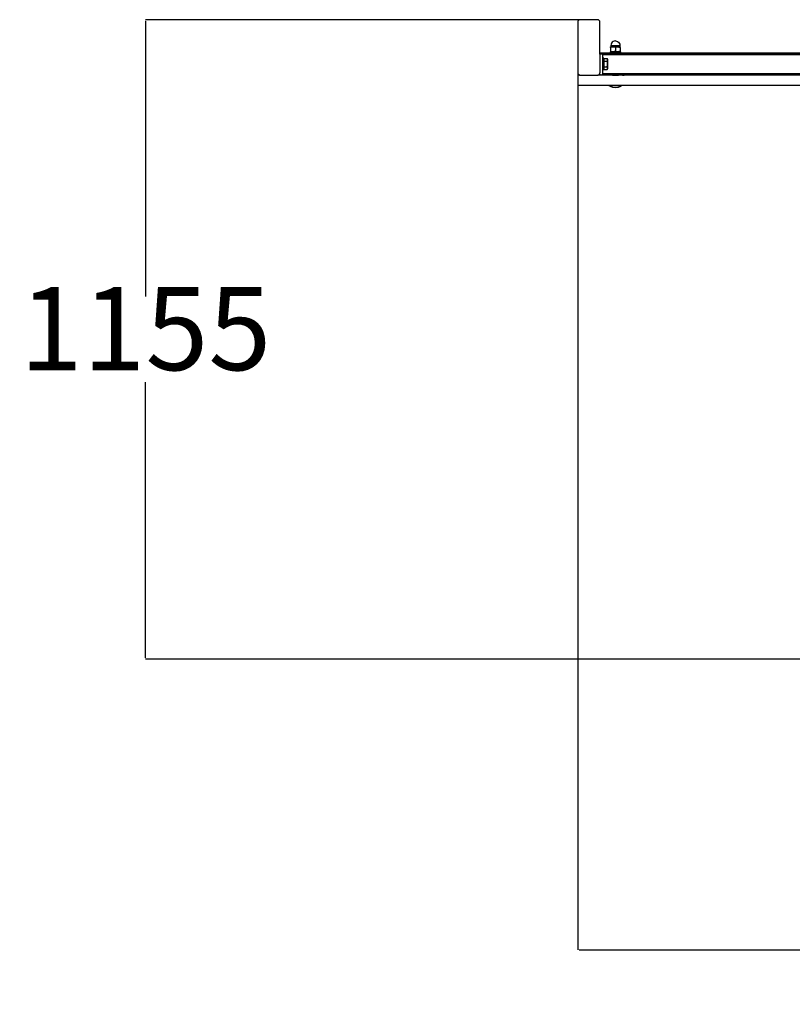
# Model space of a CAD drawing. Units: millimetres. Extents: x -680 to 3013, y -328 to 2844.
# Drawn here: x -680 to 715, y -328 to 1449 of the extents above; entities that cross this region are included whole.
import ezdxf

# ---------------------------------------------------------------- set-up
doc = ezdxf.new("R2010")
doc.units = ezdxf.units.MM
doc.layers.add('Dimensions', color=7, linetype='Continuous')
doc.styles.get("Standard").update_dxf_attribs({"font": 'arial.ttf'})
doc.dimstyles.new('Leikkiset keinu', dxfattribs={"dimtxt": 150, "dimasz": 2.5, "dimexe": 0.06, "dimexo": 0.625, "dimtad": 0, "dimtih": 1, "dimtoh": 1, "dimdec": 0, "dimtxsty": 'Standard', "dimcen": 2.5, "dimadec": 0, "dimazin": 0, "dimtfac": 1, "dimtmove": 0, "dimatfit": 3, "dimfxl": 1, "dimarcsym": 0})

# ---------------------------------------------------------------- blocks, each defined once
blk = doc.blocks.new('*D151')
at = {"layer": 'Defpoints', "color": 0}
for p in [(327.7, 1399.4), (2767.7, 1399.4), (2767.7, -230)]:
    blk.add_point(p, dxfattribs=at)
at = {"layer": 'Dimensions', "color": 0, "lineweight": -2}
for p, q in [((327.7, 1398.8), (327.7, -230.1)), ((2767.7, 1398.8), (2767.7, -230.1)), ((330.2, -230), (1322.4, -230)), ((2765.2, -230), (1773, -230))]:
    blk.add_line(p, q, dxfattribs=at)
at = {"layer": 'Dimensions', "color": 0}
for points in [[(330.2, -229.6), (330.2, -230.5), (327.7, -230)], [(2765.2, -230.5), (2765.2, -229.6), (2767.7, -230)]]:
    blk.add_solid(points, dxfattribs=at)
at = {"layer": 'Dimensions', "color": 0, "insert": (1547.7, -230), "char_height": 150, "attachment_point": 5}
blk.add_mtext('2440', dxfattribs=at)
blk = doc.blocks.new('*D152')
at = {"layer": 'Defpoints', "color": 0}
for p in [(-452.8, 1449.4), (332.2, 1449.4), (1547.7, 294.8)]:
    blk.add_point(p, dxfattribs=at)
at = {"layer": 'Dimensions', "color": 0, "lineweight": -2}
for p, q in [((331.6, 1449.4), (-452.9, 1449.4)), ((-452.8, 1446.9), (-452.8, 949.3)), ((-452.8, 297.3), (-452.8, 794.9)), ((1547.1, 294.8), (-452.9, 294.8))]:
    blk.add_line(p, q, dxfattribs=at)
at = {"layer": 'Dimensions', "color": 0}
for points in [[(-452.4, 1446.9), (-453.2, 1446.9), (-452.8, 1449.4)], [(-453.2, 297.3), (-452.4, 297.3), (-452.8, 294.8)]]:
    blk.add_solid(points, dxfattribs=at)
at = {"layer": 'Dimensions', "color": 0, "insert": (-452.8, 872.1), "char_height": 150, "attachment_point": 5}
blk.add_mtext('1155', dxfattribs=at)

msp = doc.modelspace()

# ---------------------------------------------------------------- linework, layer by layer
for p, q in [((327.9, 1446.1), (327.7, 1445.5)), ((327.7, 1445.5), (327.7, 1444.9)), ((327.7, 1444.9), (327.7, 1353.9)), ((328, 1446.6), (327.9, 1446.1)), ((328.3, 1447.1), (328, 1446.6)), ((328.6, 1447.6), (328.3, 1447.1)), ((329, 1448.1), (328.6, 1447.6)), ((329.5, 1448.5), (329, 1448.1)), ((330, 1448.8), (329.5, 1448.5)), ((330.5, 1449.1), (330, 1448.8)), ((331, 1449.2), (330.5, 1449.1)), ((331.6, 1449.4), (331, 1449.2)), ((332.2, 1449.4), (331.6, 1449.4)), ((363.2, 1449.4), (332.2, 1449.4)), ((363.8, 1449.4), (363.2, 1449.4)), ((364.4, 1449.2), (363.8, 1449.4)), ((364.9, 1449.1), (364.4, 1449.2)), ((365.5, 1448.8), (364.9, 1449.1)), ((365.9, 1448.5), (365.5, 1448.8)), ((366.4, 1448.1), (365.9, 1448.5)), ((366.8, 1447.6), (366.4, 1448.1)), ((367.1, 1447.1), (366.8, 1447.6)), ((367.4, 1446.6), (367.1, 1447.1)), ((367.5, 1446.1), (367.4, 1446.6)), ((367.7, 1445.5), (367.5, 1446.1)), ((367.7, 1444.9), (367.7, 1445.5)), ((367.7, 1389.4), (367.7, 1444.9)), ((387.8, 1405), (387.5, 1402.9)), ((388.6, 1407), (387.8, 1405)), ((389.9, 1408.6), (388.6, 1407)), ((391.6, 1409.9), (389.9, 1408.6)), ((393.6, 1410.8), (391.6, 1409.9)), ((395.7, 1411), (393.6, 1410.8)), ((395.7, 1411), (397.8, 1410.8)), ((397.8, 1410.8), (399.8, 1409.9)), ((399.8, 1409.9), (401.5, 1408.6)), ((401.5, 1408.6), (402.8, 1407)), ((402.8, 1407), (403.6, 1405)), ((403.6, 1405), (403.9, 1402.9)), ((367.7, 1387.4), (367.7, 1389.4)), ((367.7, 1389.4), (372.7, 1389.4)), ((371.7, 1387.4), (367.7, 1387.4)), ((367.7, 1387.4), (367.7, 1353.5)), ((371.7, 1389.2), (371.7, 1388.7)), ((371.7, 1387.9), (371.7, 1387.4)), ((371.7, 1387.4), (372.7, 1387.4)), ((372.7, 1389.4), (391, 1389.4)), ((372.7, 1389.4), (372.7, 1387.4)), ((372.7, 1387.4), (391, 1387.4)), ((372.7, 1387.4), (372.7, 1386.4)), ((386.6, 1391), (386.7, 1391.2)), ((386.6, 1389.9), (386.6, 1391)), ((390.8, 1391), (386.6, 1391)), ((386.7, 1389.7), (386.6, 1389.9)), ((386.6, 1389.9), (390.8, 1389.9)), ((386.7, 1391.2), (386.8, 1391.3)), ((386.8, 1389.6), (386.7, 1389.7)), ((386.8, 1391.3), (387, 1391.4)), ((387, 1389.5), (386.8, 1389.6)), ((387.5, 1400.5), (387, 1400.2)), ((387, 1399.4), (387, 1400.2)), ((389.3, 1400), (387, 1399.4)), ((387, 1399.4), (387, 1392.4)), ((387, 1392.4), (389.3, 1391.8)), ((387, 1392.4), (387, 1391.6)), ((387, 1391.6), (387.3, 1391.4)), ((387, 1391.4), (387.3, 1391.4)), ((390.8, 1389.5), (387, 1389.5)), ((387.3, 1391.4), (387.6, 1391.2)), ((390, 1391.4), (387.3, 1391.4)), ((387.5, 1402.9), (387.5, 1400.6)), ((387.5, 1402.9), (403.9, 1402.9)), ((387.5, 1400.6), (387.5, 1400.6)), ((387.5, 1400.6), (387.5, 1400.5)), ((387.8, 1400.5), (387.5, 1400.6)), ((387.5, 1400.6), (390.7, 1400.6)), ((387.6, 1391.2), (389.9, 1391.2)), ((387.8, 1400.5), (390.7, 1400.5)), ((391.3, 1400.2), (389.3, 1400)), ((389.3, 1391.8), (390.3, 1391.7)), ((389.9, 1391.2), (390, 1391.4)), ((390.8, 1391.2), (389.9, 1391.2)), ((390, 1391.4), (390.3, 1391.7)), ((390, 1391.4), (390.8, 1391.4)), ((390.3, 1391.7), (391, 1391.6)), ((390.7, 1400.5), (390.7, 1400.6)), ((391, 1400.6), (390.7, 1400.6)), ((390.7, 1400.4), (390.7, 1400.5)), ((391, 1400.5), (390.7, 1400.5)), ((390.7, 1399.4), (390.7, 1399.8)), ((390.8, 1391.4), (390.8, 1391.2)), ((390.8, 1391.4), (391, 1391.4)), ((390.8, 1391.2), (390.8, 1391)), ((390.8, 1391.2), (391, 1391.2)), ((391, 1391), (390.8, 1391)), ((390.8, 1389.9), (390.8, 1389.5)), ((390.8, 1389.9), (391, 1389.9)), ((390.8, 1389.5), (391, 1389.5)), ((391, 1400.5), (391, 1400.6)), ((391, 1400.6), (400.4, 1400.6)), ((391, 1400.3), (391, 1400.5)), ((391, 1400.5), (400.4, 1400.5)), ((391, 1399.4), (391, 1399.8)), ((391, 1391.4), (391, 1391.6)), ((391, 1391.6), (391.3, 1391.6)), ((391, 1391.2), (391, 1391.4)), ((400.4, 1391.4), (391, 1391.4)), ((391, 1391), (391, 1391.2)), ((400.4, 1391.2), (391, 1391.2)), ((400.4, 1391), (391, 1391)), ((391, 1389.5), (391, 1389.9)), ((391, 1389.9), (400.4, 1389.9)), ((391, 1389.4), (391, 1389.5)), ((400.4, 1389.5), (391, 1389.5)), ((391, 1388.2), (391, 1389.4)), ((391, 1389.4), (400.4, 1389.4)), ((391, 1387.4), (391, 1387.9)), ((391, 1386.8), (391, 1387.4)), ((391, 1387.4), (400.4, 1387.4)), ((393.4, 1400), (391.3, 1400.2)), ((391.3, 1391.6), (393.4, 1391.8)), ((395.7, 1399.4), (393.4, 1400)), ((395.7, 1392.4), (393.4, 1391.8)), ((398, 1400), (395.7, 1399.4)), ((395.7, 1399.4), (395.7, 1392.4)), ((395.7, 1392.4), (398, 1391.8)), ((400.1, 1400.2), (398, 1400)), ((398, 1391.8), (400.1, 1391.6)), ((402.1, 1400), (400.1, 1400.2)), ((400.1, 1391.6), (400.4, 1391.6)), ((400.4, 1400.6), (400.4, 1400.5)), ((400.4, 1400.6), (400.7, 1400.6)), ((400.7, 1400.5), (400.4, 1400.5)), ((400.4, 1399.9), (400.4, 1399.4)), ((400.4, 1391.6), (401.1, 1391.7)), ((400.4, 1391.6), (400.4, 1391.4)), ((400.4, 1391.4), (400.4, 1391.2)), ((400.6, 1391.4), (400.4, 1391.4)), ((400.4, 1391.2), (400.4, 1391)), ((400.4, 1391.2), (400.6, 1391.2)), ((400.6, 1391), (400.4, 1391)), ((400.4, 1389.9), (400.4, 1389.5)), ((400.4, 1389.9), (400.6, 1389.9)), ((400.4, 1389.5), (400.4, 1389.4)), ((400.6, 1389.5), (400.4, 1389.5)), ((400.4, 1389.4), (400.4, 1388.2)), ((400.4, 1389.4), (911.7, 1389.4)), ((400.4, 1387.9), (400.4, 1387.4)), ((400.4, 1387.4), (400.4, 1386.8)), ((400.4, 1387.4), (911.7, 1387.4)), ((400.6, 1391.2), (400.6, 1391.4)), ((401.4, 1391.4), (400.6, 1391.4)), ((400.6, 1391), (400.6, 1391.2)), ((400.6, 1391.2), (401.4, 1391.2)), ((404.8, 1391), (400.6, 1391)), ((400.6, 1389.5), (400.6, 1389.9)), ((404.8, 1389.9), (400.6, 1389.9)), ((400.6, 1389.5), (404.4, 1389.5)), ((400.7, 1400.5), (400.7, 1400.6)), ((403.9, 1400.6), (400.7, 1400.6)), ((400.7, 1400.5), (403.6, 1400.5)), ((400.7, 1399.4), (400.7, 1399.9)), ((401.1, 1391.7), (402.1, 1391.8)), ((401.4, 1391.4), (401.1, 1391.7)), ((401.5, 1391.3), (401.4, 1391.4)), ((401.4, 1391.4), (404.1, 1391.4)), ((401.4, 1391.2), (401.5, 1391.3)), ((401.5, 1391.2), (401.5, 1391.3)), ((401.5, 1391.2), (403.8, 1391.2)), ((402.1, 1400), (404.4, 1399.4)), ((404.4, 1392.4), (402.1, 1391.8)), ((403.6, 1400.5), (403.9, 1400.6)), ((404.1, 1391.4), (403.8, 1391.2)), ((403.9, 1402.9), (403.9, 1400.6)), ((403.9, 1400.6), (403.9, 1400.6)), ((403.9, 1400.6), (403.9, 1400.5)), ((403.9, 1400.5), (404.4, 1400.2)), ((404.4, 1391.6), (404.1, 1391.4)), ((404.4, 1391.4), (404.1, 1391.4)), ((404.4, 1399.4), (404.4, 1400.2)), ((404.4, 1399.4), (404.4, 1392.4)), ((404.4, 1392.4), (404.4, 1391.6)), ((404.4, 1391.4), (404.6, 1391.3)), ((404.6, 1389.6), (404.4, 1389.5)), ((404.6, 1391.3), (404.7, 1391.2)), ((404.7, 1389.7), (404.6, 1389.6)), ((404.7, 1391.2), (404.8, 1391)), ((404.8, 1389.9), (404.7, 1389.7)), ((404.8, 1391), (404.8, 1389.9)), ((372.7, 1386.4), (1492.7, 1386.4)), ((372.7, 1386.4), (372.7, 1379.9)), ((374.7, 1379.9), (372.7, 1379.9)), ((372.7, 1379.9), (372.7, 1358.9)), ((374.7, 1379.9), (374.7, 1379.2)), ((374.7, 1379.2), (380.8, 1379.2)), ((374.7, 1379.2), (374.7, 1374.3)), ((374.7, 1374.3), (380.8, 1374.3)), ((374.7, 1374.3), (374.7, 1364.5)), ((381.4, 1377.9), (380.8, 1379.2)), ((380.8, 1379.2), (381.7, 1377.6)), ((380.8, 1374.3), (381.4, 1375.6)), ((381.4, 1371.7), (380.8, 1374.3)), ((381.6, 1376.7), (381.4, 1377.9)), ((381.4, 1375.6), (381.6, 1376.7)), ((381.6, 1369.4), (381.4, 1371.7)), ((381.4, 1367.1), (381.6, 1369.4)), ((381.7, 1377.6), (381.7, 1361.1)), ((327.7, 1353.9), (327.7, 1353.3)), ((327.7, 1353.3), (327.9, 1352.7)), ((327.9, 1352.7), (328, 1352.2)), ((328, 1352.2), (328.3, 1351.6)), ((328.3, 1351.6), (328.6, 1351.2)), ((366.8, 1351.2), (366.9, 1351.4)), ((366.9, 1351.4), (367.1, 1351.6)), ((366.9, 1351.4), (367.7, 1351.4)), ((367.4, 1352.2), (367.1, 1351.6)), ((367.4, 1352.4), (367.5, 1352.7)), ((367.4, 1352.4), (367.7, 1352.4)), ((367.4, 1352.2), (367.4, 1352.4)), ((367.5, 1352.7), (367.7, 1353.3)), ((367.7, 1353.3), (367.7, 1353.5)), ((367.7, 1352.4), (367.7, 1353.3)), ((367.7, 1351.4), (367.7, 1352.4)), ((367.7, 1349.4), (367.7, 1351.4)), ((374.7, 1358.9), (372.7, 1358.9)), ((372.7, 1358.9), (372.7, 1352.4)), ((372.7, 1352.4), (390.4, 1352.4)), ((372.7, 1352.4), (372.7, 1351.4)), ((372.7, 1351.4), (390.4, 1351.4)), ((372.7, 1351.4), (372.7, 1349.4)), ((374.7, 1364.5), (380.8, 1364.5)), ((374.7, 1364.5), (374.7, 1359.6)), ((374.7, 1359.6), (380.8, 1359.6)), ((374.7, 1359.6), (374.7, 1358.9)), ((380.8, 1364.5), (381.4, 1367.1)), ((381.4, 1363.2), (380.8, 1364.5)), ((381.7, 1361.1), (380.8, 1359.6)), ((380.8, 1359.6), (381.4, 1360.9)), ((381.6, 1362), (381.4, 1363.2)), ((381.4, 1360.9), (381.6, 1362)), ((390.4, 1352), (390.4, 1352.4)), ((390.4, 1352.4), (391, 1352.4)), ((390.4, 1351.4), (390.4, 1351.6)), ((390.4, 1350.6), (390.4, 1351.4)), ((390.4, 1351.4), (391, 1351.4)), ((391, 1352), (391, 1352.4)), ((391, 1352.4), (391.1, 1352.4)), ((391, 1351.4), (391, 1351.6)), ((391, 1350.6), (391, 1351.4)), ((391, 1351.4), (391.1, 1351.4)), ((391.1, 1352.4), (391.1, 1352)), ((391.1, 1352.4), (400.4, 1352.4)), ((391.1, 1351.6), (391.1, 1351.4)), ((391.1, 1351.4), (391.1, 1350.6)), ((391.1, 1351.4), (400.4, 1351.4)), ((400.4, 1352.4), (400.4, 1352)), ((400.4, 1352.4), (400.5, 1352.4)), ((400.4, 1351.6), (400.4, 1351.4)), ((400.4, 1351.4), (400.4, 1350.6)), ((400.4, 1351.4), (400.5, 1351.4)), ((400.5, 1352.4), (400.5, 1352)), ((400.5, 1352.4), (401.4, 1352.4)), ((400.5, 1351.6), (400.5, 1351.4)), ((400.5, 1351.4), (400.5, 1350.6)), ((400.5, 1351.4), (401.4, 1351.4)), ((401.4, 1352), (401.4, 1352.4)), ((401.4, 1352.4), (408.7, 1352.4)), ((401.4, 1351.4), (401.4, 1351.6)), ((401.4, 1350.6), (401.4, 1351.4)), ((401.4, 1351.4), (408.7, 1351.4)), ((408.7, 1352), (408.7, 1352.4)), ((408.7, 1352.4), (411.7, 1352.4)), ((408.7, 1351.4), (408.7, 1351.6)), ((408.7, 1350.6), (408.7, 1351.4)), ((408.7, 1351.4), (411.7, 1351.4)), ((411.7, 1352), (411.7, 1352.4)), ((411.7, 1352.4), (928, 1352.4)), ((411.7, 1351.4), (411.7, 1351.6)), ((411.7, 1350.6), (411.7, 1351.4)), ((411.7, 1351.4), (911.7, 1351.4)), ((327.7, 1349.4), (327.7, 1331.4)), ((331.6, 1349.4), (327.7, 1349.4)), ((328.6, 1351.2), (329, 1350.7)), ((329, 1350.7), (329.5, 1350.3)), ((329.5, 1350.3), (330, 1350)), ((330, 1350), (330.5, 1349.7)), ((330.5, 1349.7), (331, 1349.5)), ((331, 1349.5), (331.6, 1349.4)), ((331.6, 1349.4), (332.2, 1349.4)), ((332.2, 1349.4), (363.2, 1349.4)), ((363.2, 1349.4), (363.8, 1349.4)), ((363.8, 1349.4), (364.4, 1349.5)), ((364.1, 1349.4), (363.8, 1349.4)), ((367.7, 1349.4), (364.1, 1349.4)), ((364.4, 1349.5), (364.9, 1349.7)), ((364.9, 1349.7), (365.5, 1350)), ((365.5, 1350), (365.9, 1350.3)), ((366.4, 1350.7), (365.9, 1350.3)), ((366.4, 1350.7), (366.8, 1351.2)), ((370.9, 1349.4), (367.7, 1349.4)), ((369.7, 1349.9), (369.5, 1350.1)), ((370.2, 1349.7), (369.7, 1349.9)), ((370.7, 1349.5), (370.2, 1349.7)), ((371.2, 1349.4), (370.7, 1349.5)), ((371.2, 1349.4), (370.9, 1349.4)), ((371.5, 1349.4), (371.2, 1349.4)), ((371.7, 1349.4), (371.5, 1349.4)), ((371.7, 1350.1), (371.7, 1349.4)), ((372.7, 1349.4), (371.7, 1349.4)), ((390.4, 1349.4), (372.7, 1349.4)), ((390.4, 1349.4), (390.4, 1350.3)), ((390.4, 1349.4), (391, 1349.4)), ((391, 1349.4), (391, 1350.3)), ((391.1, 1349.4), (391, 1349.4)), ((391.1, 1350.3), (391.1, 1349.4)), ((391.1, 1349.4), (400.4, 1349.4)), ((400.4, 1350.3), (400.4, 1349.4)), ((400.5, 1349.4), (400.4, 1349.4)), ((400.5, 1350.3), (400.5, 1349.4)), ((400.5, 1349.4), (401.4, 1349.4)), ((401.4, 1349.4), (401.4, 1350.3)), ((408.7, 1349.4), (401.4, 1349.4)), ((408.7, 1349.4), (408.7, 1350.3)), ((408.7, 1349.4), (411.7, 1349.4)), ((411.7, 1349.4), (411.7, 1350.3)), ((911.7, 1349.4), (411.7, 1349.4)), ((327.7, 1331.4), (384.1, 1331.4)), ((384.1, 1330.5), (384.1, 1331.4)), ((384.1, 1331.4), (407.3, 1331.4)), ((386.7, 1328.8), (384.1, 1330.5)), ((384.1, 1330.5), (407.3, 1330.5)), ((391, 1327), (386.7, 1328.8)), ((395.7, 1326.3), (391, 1327)), ((395.8, 1326.4), (395.7, 1326.3)), ((400.4, 1327), (395.8, 1326.3)), ((395.8, 1326.4), (395.8, 1326.3)), ((404.7, 1328.8), (400.4, 1327)), ((400.5, 1327), (400.4, 1327)), ((404.8, 1328.8), (400.5, 1327)), ((407.3, 1330.5), (404.7, 1328.8)), ((407.4, 1330.5), (404.8, 1328.8)), ((407.3, 1331.4), (407.3, 1330.5)), ((407.3, 1331.4), (407.4, 1331.4)), ((407.3, 1330.5), (407.4, 1330.5)), ((407.4, 1331.4), (407.4, 1330.5)), ((407.4, 1331.4), (921.1, 1331.4))]:
    msp.add_line(p, q)

# ---------------------------------------------------------------- dimensions: what is measured, and where the dimension line sits
at = {"layer": 'Dimensions'}
dim = msp.add_linear_dim(base=(-452.8, 1449.4), p1=(1547.7, 294.8), p2=(332.2, 1449.4), angle=90, dimstyle='Leikkiset keinu', dxfattribs=at)
dim.commit()
dim.dimension.update_dxf_attribs({"geometry": '*D152', "text_midpoint": (-452.8, 872.1)})
dim = msp.add_linear_dim(base=(2767.7, -230), p1=(327.7, 1399.4), p2=(2767.7, 1399.4), dimstyle='Leikkiset keinu', dxfattribs=at)
dim.commit()
dim.dimension.update_dxf_attribs({"geometry": '*D151', "text_midpoint": (1547.7, -230)})

doc.saveas('drawing.dxf')
